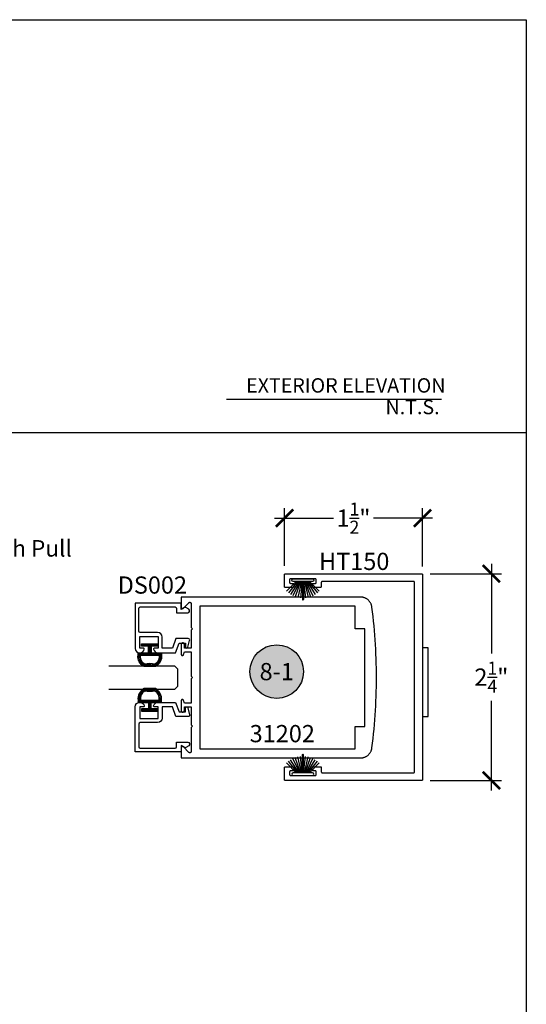
# Model space of a CAD drawing. Units: inches. Extents: x 0 to 160, y -25 to 22.
# Drawn here: x 118 to 124, y -17 to -6 of the extents above; entities that cross this region are included whole.
import ezdxf
from ezdxf import colors
from ezdxf.entities.mleader import LeaderData, LeaderLine
from ezdxf.enums import TextEntityAlignment as Align
from ezdxf.math import Vec2, Vec3

# ---------------------------------------------------------------- set-up
doc = ezdxf.new("R2010")
doc.units = ezdxf.units.IN
doc.header["$LTSCALE"] = 0.5
doc.header["$MEASUREMENT"] = 0
for name, color, linetype in [('Arcadia-Dim', 4, 'Continuous'), ('Arcadia-Profile', 5, 'Continuous'), ('Arcadia-Shade', 8, 'Continuous'), ('Arcadia-Symb', 7, 'Continuous'), ('Arcadia-Symb-Text', 3, 'Continuous'), ('Arcadia-Text', 3, 'Continuous')]:
    doc.layers.add(name, color=color, linetype=linetype)
doc.layers.add('Arcadia-Mview', color=6, linetype='Continuous', plot=False)
doc.styles.get("Standard").update_dxf_attribs({"font": 'ARIALN.TTF'})
doc.dimstyles.new('Arcadia-2', dxfattribs={"dimscale": 2, "dimtxt": 0.0938, "dimasz": 0.0938, "dimexe": 0.0546, "dimexo": 0.0469, "dimgap": 0.0469, "dimtad": 0, "dimtih": 1, "dimdec": 4, "dimzin": 3, "dimdsep": 46, "dimlunit": 4, "dimtxsty": 'Standard', "dimblk": 'ARCHTICK', "dimcen": 0.0469, "dimdle": 0.0546, "dimclrd": 256, "dimclre": 256, "dimclrt": 256, "dimadec": 0, "dimazin": 0, "dimtfac": 0.75, "dimtdec": 4, "dimtix": 1, "dimtmove": 2, "dimatfit": 3, "dimfxl": 1, "dimtolj": 1, "dimtzin": 3, "dimlwd": -3, "dimlwe": -3, "dimarcsym": 0})

# ---------------------------------------------------------------- blocks, each defined once
blk = doc.blocks.new('B270PILE')
at = {"lineweight": -3}
for p, q in [((-0.005, 0.03), (-0.005, 0.225)), ((0.005, 0.03), (0.005, 0.225)), ((-0.072, 0.03), (-0.178, 0.136)), ((-0.058, 0.03), (-0.157, 0.155)), ((-0.045, 0.03), (-0.134, 0.171)), ((-0.035, 0.03), (-0.109, 0.185)), ((-0.025, 0.03), (-0.083, 0.196)), ((-0.016, 0.03), (-0.056, 0.204)), ((-0.008, 0.03), (-0.028, 0.208)), ((0.008, 0.03), (0.028, 0.208)), ((0.016, 0.03), (0.056, 0.204)), ((0.025, 0.03), (0.083, 0.196)), ((0.035, 0.03), (0.109, 0.185)), ((0.045, 0.03), (0.134, 0.171)), ((0.058, 0.03), (0.157, 0.155)), ((0.072, 0.03), (0.178, 0.136))]:
    blk.add_line(p, q, dxfattribs=at)
blk.add_lwpolyline([(-0.105, 0, -1), (-0.105, 0.03), (0.105, 0.03, -1), (0.105, 0), (0.105, 0)], format="xyb", close=True, dxfattribs=at)
blk.add_arc((0, 0.225), 0.005, 0, 180, dxfattribs=at)
blk = doc.blocks.new('Keynote')
at = {"layer": 'Arcadia-Symb', "lineweight": -3}
h = blk.add_hatch(color=8, dxfattribs=at)
h.dxf.hatch_style = 1
edge = h.paths.add_edge_path()
edge.add_arc((0, 0), 0.1458, 0, 360)
at = {"layer": 'Defpoints', "lineweight": -3}
blk.add_circle((0, 0), 0.1458, dxfattribs=at)
at = {"layer": 'Arcadia-Symb-Text'}
blk.add_attdef('KEYNOTE_BUBBLE', text='', height=0.0938, dxfattribs=at).set_placement((0, 0), align=Align.MIDDLE_CENTER)
blk = doc.blocks.new('_ArchTick')
at = {"color": 0, "linetype": 'ByBlock', "lineweight": -3, "const_width": 0.15}
blk.add_lwpolyline([(-0.5, -0.5), (0.5, 0.5)], dxfattribs=at)
blk = doc.blocks.new('*D198')
at = {"layer": 'Arcadia-Dim', "lineweight": -3}
for p, q in [((121.37, -11.943), (121.37, -11.313)), ((122.87, -11.95), (122.87, -11.313)), ((121.261, -11.422), (121.903, -11.422)), ((122.979, -11.422), (122.338, -11.422))]:
    blk.add_line(p, q, dxfattribs=at)
at = {"layer": 'Defpoints', "color": 0, "lineweight": -3}
for p in [(122.87, -11.422), (121.37, -12.037), (122.87, -12.044)]:
    blk.add_point(p, dxfattribs=at)
at = {"layer": 'Arcadia-Dim', "lineweight": -3, "xscale": 0.1876, "yscale": 0.1876, "zscale": 0.1876, "rotation": 180}
blk.add_blockref('_ArchTick', (121.37, -11.422), dxfattribs=at)
at = {"layer": 'Arcadia-Dim', "lineweight": -3, "xscale": 0.1876, "yscale": 0.1876, "zscale": 0.1876}
blk.add_blockref('_ArchTick', (122.87, -11.422), dxfattribs=at)
at = {"layer": 'Arcadia-Dim', "insert": (122.12, -11.422), "char_height": 0.1876, "attachment_point": 5}
blk.add_mtext('\\A1;1{\\H0.75x;\\S1/2;}"', dxfattribs=at)
blk = doc.blocks.new('*D199')
at = {"layer": 'Arcadia-Dim', "lineweight": -3}
for p, q in [((123.62, -11.918), (123.62, -12.894)), ((122.954, -12.027), (123.729, -12.027)), ((123.62, -14.386), (123.62, -13.41)), ((122.954, -14.277), (123.729, -14.277))]:
    blk.add_line(p, q, dxfattribs=at)
at = {"layer": 'Defpoints', "color": 0, "lineweight": -3}
for p in [(122.86, -12.027), (122.86, -14.277), (123.62, -14.277)]:
    blk.add_point(p, dxfattribs=at)
at = {"layer": 'Arcadia-Dim', "lineweight": -3, "xscale": 0.1876, "yscale": 0.1876, "zscale": 0.1876}
for p, rotation in [((123.62, -12.027), 90), ((123.62, -14.277), 270)]:
    blk.add_blockref('_ArchTick', p, dxfattribs=dict(at, rotation=rotation))
at = {"layer": 'Arcadia-Dim', "insert": (123.62, -13.152), "char_height": 0.1876, "attachment_point": 5}
blk.add_mtext('\\A1;2{\\H0.75x;\\S1/4;}"', dxfattribs=at)
blk = doc.blocks.new('*U1')
at = {"layer": 'Arcadia-Shade', "lineweight": -3}
h = blk.add_hatch(dxfattribs=at)
h.set_pattern_fill('ANSI31', color=256, scale=0.1, angle=180, style=0)
h.set_pattern_definition([(225, (0.505352, 0), (0.00883883, -0.00883883), [])])
h.paths.add_polyline_path([(0.131, 0.279), (0.108, 0.279), (0.108, 0.167), (0.037, 0.167), (0.037, 0.243), (0.012, 0.243), (0.012, 0.152), (0.012, 0.06), (0.037, 0.06), (0.037, 0.137), (0.108, 0.137), (0.108, 0.024), (0.131, 0.024, 0.305615), (0.258, 0.09), (0.258, 0.213, 0.305616)])
h.paths.add_polyline_path([(0.231, 0.209, 0.104267), (0.231, 0.094, -0.284857), (0.133, 0.049), (0.133, 0.254, -0.283634)], flags=16)
at = {"layer": 'Arcadia-Profile', "lineweight": -3}
for points in [[(0.131, 0.279), (0.108, 0.279), (0.108, 0.167), (0.037, 0.167), (0.037, 0.243), (0.012, 0.243), (0.012, 0.152), (0.012, 0.06), (0.037, 0.06), (0.037, 0.137), (0.108, 0.137), (0.108, 0.024), (0.131, 0.024, 0.305615), (0.258, 0.09), (0.258, 0.213, 0.305616)], [(0.231, 0.094, -0.104267), (0.231, 0.209, 0.283634), (0.133, 0.254), (0.133, 0.049, 0.284857)]]:
    blk.add_lwpolyline(points, format="xyb", close=True, dxfattribs=at)
blk = doc.blocks.new('*U102')
at = {"layer": 'Arcadia-Profile'}
for p, q in [((0, 0.03125), (0, 0.75)), ((0.25, 0.75), (0.25, 0.03125)), ((0.03125, 0), (0, 0.03125)), ((0.21875, 0), (0.03125, 0)), ((0.25, 0.03125), (0.21875, 0))]:
    blk.add_line(p, q, dxfattribs=at)

msp = doc.modelspace()

# ---------------------------------------------------------------- linework, layer by layer
at = {"layer": 'Arcadia-Mview', "lineweight": -3}
msp.add_lwpolyline([(108, -6), (124, -6), (124, -24.65916), (108, -24.65916)], close=True, dxfattribs=at)
msp.add_lwpolyline([(124, -10.49598), (108, -10.49598)], dxfattribs=at)
at = {"layer": 'Arcadia-Profile', "lineweight": -3, "elevation": -0.0001}
for points in [[(122.77521, -14.19187), (122.77573, -14.19185), (122.77625, -14.19181), (122.77677, -14.19175), (122.77729, -14.19165), (122.7778, -14.19153), (122.7783, -14.19138), (122.77879, -14.1912), (122.77927, -14.191), (122.77975, -14.19078), (122.78021, -14.19053), (122.78065, -14.19026), (122.78109, -14.18996), (122.7815, -14.18964), (122.7819, -14.1893), (122.78228, -14.18894), (122.78264, -14.18856), (122.78298, -14.18816), (122.7833, -14.18775), (122.78359, -14.18731), (122.78387, -14.18687), (122.78412, -14.18641), (122.78434, -14.18594), (122.78454, -14.18545), (122.78472, -14.18496), (122.78487, -14.18446), (122.78499, -14.18395), (122.78508, -14.18343), (122.78515, -14.18291), (122.78519, -14.18239), (122.78521, -14.18187), (122.78521, -12.12187), (122.78519, -12.12135), (122.78515, -12.12082), (122.78508, -12.1203), (122.78499, -12.11979), (122.78487, -12.11928), (122.78472, -12.11878), (122.78454, -12.11828), (122.78434, -12.1178), (122.78412, -12.11733), (122.78387, -12.11687), (122.78359, -12.11642), (122.7833, -12.11599), (122.78298, -12.11558), (122.78264, -12.11518), (122.78228, -12.1148), (122.7819, -12.11444), (122.7815, -12.1141), (122.78109, -12.11378), (122.78065, -12.11348), (122.78021, -12.11321), (122.77975, -12.11296), (122.77927, -12.11273), (122.77879, -12.11253), (122.7783, -12.11236), (122.7778, -12.11221), (122.77729, -12.11209), (122.77677, -12.11199), (122.77625, -12.11192), (122.77573, -12.11188), (122.77521, -12.11187), (121.78021, -12.11187), (121.77968, -12.11188), (121.77916, -12.11192), (121.77864, -12.11199), (121.77813, -12.11209), (121.77762, -12.11221), (121.77712, -12.11236), (121.77662, -12.11253), (121.77614, -12.11273), (121.77567, -12.11296), (121.77521, -12.11321), (121.77476, -12.11348), (121.77433, -12.11378), (121.77391, -12.1141), (121.77352, -12.11444), (121.77314, -12.1148), (121.77278, -12.11518), (121.77244, -12.11558), (121.77212, -12.11599), (121.77182, -12.11642), (121.77155, -12.11687), (121.7713, -12.11733), (121.77107, -12.1178), (121.77087, -12.11828), (121.7707, -12.11878), (121.77055, -12.11928), (121.77043, -12.11979), (121.77033, -12.1203), (121.77026, -12.12082), (121.77022, -12.12135), (121.77021, -12.12187), (121.77021, -12.16687), (121.77019, -12.16739), (121.77015, -12.16791), (121.77008, -12.16843), (121.76999, -12.16895), (121.76987, -12.16946), (121.76972, -12.16996), (121.76954, -12.17045), (121.76934, -12.17094), (121.76912, -12.17141), (121.76887, -12.17187), (121.76859, -12.17231), (121.7683, -12.17275), (121.76798, -12.17316), (121.76764, -12.17356), (121.76728, -12.17394), (121.7669, -12.1743), (121.7665, -12.17464), (121.76609, -12.17496), (121.76565, -12.17526), (121.76521, -12.17553), (121.76475, -12.17578), (121.76427, -12.176), (121.76379, -12.1762), (121.7633, -12.17638), (121.7628, -12.17653), (121.76229, -12.17665), (121.76177, -12.17675), (121.76125, -12.17681), (121.76073, -12.17685), (121.76021, -12.17687), (121.68021, -12.17687), (121.67968, -12.17685), (121.67916, -12.17681), (121.67864, -12.17675), (121.67813, -12.17665), (121.67762, -12.17653), (121.67712, -12.17638), (121.67662, -12.1762), (121.67614, -12.176), (121.67567, -12.17578), (121.67521, -12.17553), (121.67476, -12.17526), (121.67433, -12.17496), (121.67391, -12.17464), (121.67352, -12.1743), (121.67314, -12.17394), (121.67278, -12.17356), (121.67244, -12.17316), (121.67212, -12.17275), (121.67182, -12.17231), (121.67155, -12.17187), (121.6713, -12.17141), (121.67107, -12.17094), (121.67087, -12.17045), (121.6707, -12.16996), (121.67055, -12.16946), (121.67043, -12.16895), (121.67033, -12.16843), (121.67026, -12.16791), (121.67022, -12.16739), (121.67021, -12.16687), (121.67021, -12.14187), (121.67022, -12.14135), (121.67026, -12.14082), (121.67033, -12.1403), (121.67043, -12.13979), (121.67055, -12.13928), (121.6707, -12.13878), (121.67087, -12.13828), (121.67107, -12.1378), (121.6713, -12.13733), (121.67155, -12.13687), (121.67182, -12.13642), (121.67212, -12.13599), (121.67244, -12.13558), (121.67278, -12.13518), (121.67314, -12.1348), (121.67352, -12.13444), (121.67391, -12.1341), (121.67433, -12.13378), (121.67476, -12.13348), (121.67521, -12.13321), (121.67567, -12.13296), (121.67614, -12.13273), (121.67662, -12.13253), (121.67712, -12.13236), (121.67762, -12.13221), (121.67813, -12.13209), (121.67864, -12.13199), (121.67916, -12.13192), (121.67968, -12.13188), (121.68021, -12.13187), (121.70521, -12.13187), (121.70573, -12.13185), (121.70625, -12.13181), (121.70677, -12.13175), (121.70729, -12.13165), (121.7078, -12.13153), (121.7083, -12.13138), (121.70879, -12.1312), (121.70927, -12.131), (121.70975, -12.13078), (121.71021, -12.13053), (121.71065, -12.13026), (121.71109, -12.12996), (121.7115, -12.12964), (121.7119, -12.1293), (121.71228, -12.12894), (121.71264, -12.12856), (121.71298, -12.12816), (121.7133, -12.12775), (121.71359, -12.12731), (121.71387, -12.12687), (121.71412, -12.12641), (121.71434, -12.12594), (121.71454, -12.12545), (121.71472, -12.12496), (121.71487, -12.12446), (121.71499, -12.12395), (121.71508, -12.12343), (121.71515, -12.12291), (121.71519, -12.12239), (121.71521, -12.12187), (121.71521, -12.09187), (121.71519, -12.09135), (121.71515, -12.09082), (121.71508, -12.0903), (121.71499, -12.08979), (121.71487, -12.08928), (121.71472, -12.08878), (121.71454, -12.08828), (121.71434, -12.0878), (121.71412, -12.08733), (121.71387, -12.08687), (121.71359, -12.08642), (121.7133, -12.08599), (121.71298, -12.08558), (121.71264, -12.08518), (121.71228, -12.0848), (121.7119, -12.08444), (121.7115, -12.0841), (121.71109, -12.08378), (121.71065, -12.08348), (121.71021, -12.08321), (121.70975, -12.08296), (121.70927, -12.08273), (121.70879, -12.08253), (121.7083, -12.08236), (121.7078, -12.08221), (121.70729, -12.08209), (121.70677, -12.08199), (121.70625, -12.08192), (121.70573, -12.08188), (121.70521, -12.08187), (121.43521, -12.08187), (121.43468, -12.08188), (121.43416, -12.08192), (121.43364, -12.08199), (121.43313, -12.08209), (121.43262, -12.08221), (121.43212, -12.08236), (121.43162, -12.08253), (121.43114, -12.08273), (121.43067, -12.08296), (121.43021, -12.08321), (121.42976, -12.08348), (121.42933, -12.08378), (121.42891, -12.0841), (121.42852, -12.08444), (121.42814, -12.0848), (121.42778, -12.08518), (121.42744, -12.08558), (121.42712, -12.08599), (121.42682, -12.08642), (121.42655, -12.08687), (121.4263, -12.08733), (121.42607, -12.0878), (121.42587, -12.08828), (121.4257, -12.08878), (121.42555, -12.08928), (121.42543, -12.08979), (121.42533, -12.0903), (121.42526, -12.09082), (121.42522, -12.09135), (121.42521, -12.09187), (121.42521, -12.12187), (121.42522, -12.12239), (121.42526, -12.12291), (121.42533, -12.12343), (121.42543, -12.12395), (121.42555, -12.12446), (121.4257, -12.12496), (121.42587, -12.12545), (121.42607, -12.12594), (121.4263, -12.12641), (121.42655, -12.12687), (121.42682, -12.12731), (121.42712, -12.12775), (121.42744, -12.12816), (121.42778, -12.12856), (121.42814, -12.12894), (121.42852, -12.1293), (121.42891, -12.12964), (121.42933, -12.12996), (121.42976, -12.13026), (121.43021, -12.13053), (121.43067, -12.13078), (121.43114, -12.131), (121.43162, -12.1312), (121.43212, -12.13138), (121.43262, -12.13153), (121.43313, -12.13165), (121.43364, -12.13175), (121.43416, -12.13181), (121.43468, -12.13185), (121.43521, -12.13187), (121.46021, -12.13187), (121.46073, -12.13188), (121.46125, -12.13192), (121.46177, -12.13199), (121.46229, -12.13209), (121.4628, -12.13221), (121.4633, -12.13236), (121.46379, -12.13253), (121.46427, -12.13273), (121.46475, -12.13296), (121.46521, -12.13321), (121.46565, -12.13348), (121.46609, -12.13378), (121.4665, -12.1341), (121.4669, -12.13444), (121.46728, -12.1348), (121.46764, -12.13518), (121.46798, -12.13558), (121.4683, -12.13599), (121.46859, -12.13642), (121.46887, -12.13687), (121.46912, -12.13733), (121.46934, -12.1378), (121.46954, -12.13828), (121.46972, -12.13878), (121.46987, -12.13928), (121.46999, -12.13979), (121.47008, -12.1403), (121.47015, -12.14082), (121.47019, -12.14135), (121.47021, -12.14187), (121.47021, -12.16687), (121.47019, -12.16739), (121.47015, -12.16791), (121.47008, -12.16843), (121.46999, -12.16895), (121.46987, -12.16946), (121.46972, -12.16996), (121.46954, -12.17045), (121.46934, -12.17094), (121.46912, -12.17141), (121.46887, -12.17187), (121.46859, -12.17231), (121.4683, -12.17275), (121.46798, -12.17316), (121.46764, -12.17356), (121.46728, -12.17394), (121.4669, -12.1743), (121.4665, -12.17464), (121.46609, -12.17496), (121.46565, -12.17526), (121.46521, -12.17553), (121.46475, -12.17578), (121.46427, -12.176), (121.46379, -12.1762), (121.4633, -12.17638), (121.4628, -12.17653), (121.46229, -12.17665), (121.46177, -12.17675), (121.46125, -12.17681), (121.46073, -12.17685), (121.46021, -12.17687), (121.38021, -12.17687), (121.37968, -12.17685), (121.37916, -12.17681), (121.37864, -12.17675), (121.37813, -12.17665), (121.37762, -12.17653), (121.37712, -12.17638), (121.37662, -12.1762), (121.37614, -12.176), (121.37567, -12.17578), (121.37521, -12.17553), (121.37476, -12.17526), (121.37433, -12.17496), (121.37391, -12.17464), (121.37352, -12.1743), (121.37314, -12.17394), (121.37278, -12.17356), (121.37244, -12.17316), (121.37212, -12.17275), (121.37182, -12.17231), (121.37155, -12.17187), (121.3713, -12.17141), (121.37107, -12.17094), (121.37087, -12.17045), (121.3707, -12.16996), (121.37055, -12.16946), (121.37043, -12.16895), (121.37033, -12.16843), (121.37026, -12.16791), (121.37022, -12.16739), (121.37021, -12.16687), (121.37021, -12.03687), (121.37022, -12.03635), (121.37026, -12.03582), (121.37033, -12.0353), (121.37043, -12.03479), (121.37055, -12.03428), (121.3707, -12.03378), (121.37087, -12.03328), (121.37107, -12.0328), (121.3713, -12.03233), (121.37155, -12.03187), (121.37182, -12.03142), (121.37212, -12.03099), (121.37244, -12.03058), (121.37278, -12.03018), (121.37314, -12.0298), (121.37352, -12.02944), (121.37391, -12.0291), (121.37433, -12.02878), (121.37476, -12.02848), (121.37521, -12.02821), (121.37567, -12.02796), (121.37614, -12.02773), (121.37662, -12.02753), (121.37712, -12.02736), (121.37762, -12.02721), (121.37813, -12.02709), (121.37864, -12.02699), (121.37916, -12.02692), (121.37968, -12.02688), (121.38021, -12.02687), (122.86021, -12.02687), (122.86073, -12.02688), (122.86125, -12.02692), (122.86177, -12.02699), (122.86229, -12.02709), (122.8628, -12.02721), (122.8633, -12.02736), (122.86379, -12.02753), (122.86427, -12.02773), (122.86475, -12.02796), (122.86521, -12.02821), (122.86565, -12.02848), (122.86609, -12.02878), (122.8665, -12.0291), (122.8669, -12.02944), (122.86728, -12.0298), (122.86764, -12.03018), (122.86798, -12.03058), (122.8683, -12.03099), (122.86859, -12.03142), (122.86887, -12.03187), (122.86912, -12.03233), (122.86934, -12.0328), (122.86954, -12.03328), (122.86972, -12.03378), (122.86987, -12.03428), (122.86999, -12.03479), (122.87008, -12.0353), (122.87015, -12.03582), (122.87019, -12.03635), (122.87021, -12.03687), (122.87021, -14.26687), (122.87019, -14.26739), (122.87015, -14.26791), (122.87008, -14.26843), (122.86999, -14.26895), (122.86987, -14.26946), (122.86972, -14.26996), (122.86954, -14.27045), (122.86934, -14.27094), (122.86912, -14.27141), (122.86887, -14.27187), (122.86859, -14.27231), (122.8683, -14.27275), (122.86798, -14.27316), (122.86764, -14.27356), (122.86728, -14.27394), (122.8669, -14.2743), (122.8665, -14.27464), (122.86609, -14.27496), (122.86565, -14.27526), (122.86521, -14.27553), (122.86475, -14.27578), (122.86427, -14.276), (122.86379, -14.2762), (122.8633, -14.27638), (122.8628, -14.27653), (122.86229, -14.27665), (122.86177, -14.27675), (122.86125, -14.27681), (122.86073, -14.27685), (122.86021, -14.27687), (121.38021, -14.27687), (121.37968, -14.27685), (121.37916, -14.27681), (121.37864, -14.27675), (121.37813, -14.27665), (121.37762, -14.27653), (121.37712, -14.27638), (121.37662, -14.2762), (121.37614, -14.276), (121.37567, -14.27578), (121.37521, -14.27553), (121.37476, -14.27526), (121.37433, -14.27496), (121.37391, -14.27464), (121.37352, -14.2743), (121.37314, -14.27394), (121.37278, -14.27356), (121.37244, -14.27316), (121.37212, -14.27275), (121.37182, -14.27231), (121.37155, -14.27187), (121.3713, -14.27141), (121.37107, -14.27094), (121.37087, -14.27045), (121.3707, -14.26996), (121.37055, -14.26946), (121.37043, -14.26895), (121.37033, -14.26843), (121.37026, -14.26791), (121.37022, -14.26739), (121.37021, -14.26687), (121.37021, -14.13687), (121.37022, -14.13635), (121.37026, -14.13582), (121.37033, -14.1353), (121.37043, -14.13479), (121.37055, -14.13428), (121.3707, -14.13378), (121.37087, -14.13328), (121.37107, -14.1328), (121.3713, -14.13233), (121.37155, -14.13187), (121.37182, -14.13142), (121.37212, -14.13099), (121.37244, -14.13058), (121.37278, -14.13018), (121.37314, -14.1298), (121.37352, -14.12944), (121.37391, -14.1291), (121.37433, -14.12878), (121.37476, -14.12848), (121.37521, -14.12821), (121.37567, -14.12796), (121.37614, -14.12773), (121.37662, -14.12753), (121.37712, -14.12736), (121.37762, -14.12721), (121.37813, -14.12709), (121.37864, -14.12699), (121.37916, -14.12692), (121.37968, -14.12688), (121.38021, -14.12687), (121.46021, -14.12687), (121.46073, -14.12688), (121.46125, -14.12692), (121.46177, -14.12699), (121.46229, -14.12709), (121.4628, -14.12721), (121.4633, -14.12736), (121.46379, -14.12753), (121.46427, -14.12773), (121.46475, -14.12796), (121.46521, -14.12821), (121.46565, -14.12848), (121.46609, -14.12878), (121.4665, -14.1291), (121.4669, -14.12944), (121.46728, -14.1298), (121.46764, -14.13018), (121.46798, -14.13058), (121.4683, -14.13099), (121.46859, -14.13142), (121.46887, -14.13187), (121.46912, -14.13233), (121.46934, -14.1328), (121.46954, -14.13328), (121.46972, -14.13378), (121.46987, -14.13428), (121.46999, -14.13479), (121.47008, -14.1353), (121.47015, -14.13582), (121.47019, -14.13635), (121.47021, -14.13687), (121.47021, -14.16187), (121.47019, -14.16239), (121.47015, -14.16291), (121.47008, -14.16343), (121.46999, -14.16395), (121.46987, -14.16446), (121.46972, -14.16496), (121.46954, -14.16545), (121.46934, -14.16594), (121.46912, -14.16641), (121.46887, -14.16687), (121.46859, -14.16731), (121.4683, -14.16775), (121.46798, -14.16816), (121.46764, -14.16856), (121.46728, -14.16894), (121.4669, -14.1693), (121.4665, -14.16964), (121.46609, -14.16996), (121.46565, -14.17026), (121.46521, -14.17053), (121.46475, -14.17078), (121.46427, -14.171), (121.46379, -14.1712), (121.4633, -14.17138), (121.4628, -14.17153), (121.46229, -14.17165), (121.46177, -14.17175), (121.46125, -14.17181), (121.46073, -14.17185), (121.46021, -14.17187), (121.43521, -14.17187), (121.43468, -14.17188), (121.43416, -14.17192), (121.43364, -14.17199), (121.43313, -14.17209), (121.43262, -14.17221), (121.43212, -14.17236), (121.43162, -14.17253), (121.43114, -14.17273), (121.43067, -14.17296), (121.43021, -14.17321), (121.42976, -14.17348), (121.42933, -14.17378), (121.42891, -14.1741), (121.42852, -14.17444), (121.42814, -14.1748), (121.42778, -14.17518), (121.42744, -14.17558), (121.42712, -14.17599), (121.42682, -14.17642), (121.42655, -14.17687), (121.4263, -14.17733), (121.42607, -14.1778), (121.42587, -14.17828), (121.4257, -14.17878), (121.42555, -14.17928), (121.42543, -14.17979), (121.42533, -14.1803), (121.42526, -14.18082), (121.42522, -14.18135), (121.42521, -14.18187), (121.42521, -14.21187), (121.42522, -14.21239), (121.42526, -14.21291), (121.42533, -14.21343), (121.42543, -14.21395), (121.42555, -14.21446), (121.4257, -14.21496), (121.42587, -14.21545), (121.42607, -14.21594), (121.4263, -14.21641), (121.42655, -14.21687), (121.42682, -14.21731), (121.42712, -14.21775), (121.42744, -14.21816), (121.42778, -14.21856), (121.42814, -14.21894), (121.42852, -14.2193), (121.42891, -14.21964), (121.42933, -14.21996), (121.42976, -14.22026), (121.43021, -14.22053), (121.43067, -14.22078), (121.43114, -14.221), (121.43162, -14.2212), (121.43212, -14.22138), (121.43262, -14.22153), (121.43313, -14.22165), (121.43364, -14.22175), (121.43416, -14.22181), (121.43468, -14.22185), (121.43521, -14.22187), (121.70521, -14.22187), (121.70573, -14.22185), (121.70625, -14.22181), (121.70677, -14.22175), (121.70729, -14.22165), (121.7078, -14.22153), (121.7083, -14.22138), (121.70879, -14.2212), (121.70927, -14.221), (121.70975, -14.22078), (121.71021, -14.22053), (121.71065, -14.22026), (121.71109, -14.21996), (121.7115, -14.21964), (121.7119, -14.2193), (121.71228, -14.21894), (121.71264, -14.21856), (121.71298, -14.21816), (121.7133, -14.21775), (121.71359, -14.21731), (121.71387, -14.21687), (121.71412, -14.21641), (121.71434, -14.21594), (121.71454, -14.21545), (121.71472, -14.21496), (121.71487, -14.21446), (121.71499, -14.21395), (121.71508, -14.21343), (121.71515, -14.21291), (121.71519, -14.21239), (121.71521, -14.21187), (121.71521, -14.18187), (121.71519, -14.18135), (121.71515, -14.18082), (121.71508, -14.1803), (121.71499, -14.17979), (121.71487, -14.17928), (121.71472, -14.17878), (121.71454, -14.17828), (121.71434, -14.1778), (121.71412, -14.17733), (121.71387, -14.17687), (121.71359, -14.17642), (121.7133, -14.17599), (121.71298, -14.17558), (121.71264, -14.17518), (121.71228, -14.1748), (121.7119, -14.17444), (121.7115, -14.1741), (121.71109, -14.17378), (121.71065, -14.17348), (121.71021, -14.17321), (121.70975, -14.17296), (121.70927, -14.17273), (121.70879, -14.17253), (121.7083, -14.17236), (121.7078, -14.17221), (121.70729, -14.17209), (121.70677, -14.17199), (121.70625, -14.17192), (121.70573, -14.17188), (121.70521, -14.17187), (121.68021, -14.17187), (121.67968, -14.17185), (121.67916, -14.17181), (121.67864, -14.17175), (121.67813, -14.17165), (121.67762, -14.17153), (121.67712, -14.17138), (121.67662, -14.1712), (121.67614, -14.171), (121.67567, -14.17078), (121.67521, -14.17053), (121.67476, -14.17026), (121.67433, -14.16996), (121.67391, -14.16964), (121.67352, -14.1693), (121.67314, -14.16894), (121.67278, -14.16856), (121.67244, -14.16816), (121.67212, -14.16775), (121.67182, -14.16731), (121.67155, -14.16687), (121.6713, -14.16641), (121.67107, -14.16594), (121.67087, -14.16545), (121.6707, -14.16496), (121.67055, -14.16446), (121.67043, -14.16395), (121.67033, -14.16343), (121.67026, -14.16291), (121.67022, -14.16239), (121.67021, -14.16187), (121.67021, -14.13687), (121.67022, -14.13635), (121.67026, -14.13582), (121.67033, -14.1353), (121.67043, -14.13479), (121.67055, -14.13428), (121.6707, -14.13378), (121.67087, -14.13328), (121.67107, -14.1328), (121.6713, -14.13233), (121.67155, -14.13187), (121.67182, -14.13142), (121.67212, -14.13099), (121.67244, -14.13058), (121.67278, -14.13018), (121.67314, -14.1298), (121.67352, -14.12944), (121.67391, -14.1291), (121.67433, -14.12878), (121.67476, -14.12848), (121.67521, -14.12821), (121.67567, -14.12796), (121.67614, -14.12773), (121.67662, -14.12753), (121.67712, -14.12736), (121.67762, -14.12721), (121.67813, -14.12709), (121.67864, -14.12699), (121.67916, -14.12692), (121.67968, -14.12688), (121.68021, -14.12687), (121.76021, -14.12687), (121.76073, -14.12688), (121.76125, -14.12692), (121.76177, -14.12699), (121.76229, -14.12709), (121.7628, -14.12721), (121.7633, -14.12736), (121.76379, -14.12753), (121.76427, -14.12773), (121.76475, -14.12796), (121.76521, -14.12821), (121.76565, -14.12848), (121.76609, -14.12878), (121.7665, -14.1291), (121.7669, -14.12944), (121.76728, -14.1298), (121.76764, -14.13018), (121.76798, -14.13058), (121.7683, -14.13099), (121.76859, -14.13142), (121.76887, -14.13187), (121.76912, -14.13233), (121.76934, -14.1328), (121.76954, -14.13328), (121.76972, -14.13378), (121.76987, -14.13428), (121.76999, -14.13479), (121.77008, -14.1353), (121.77015, -14.13582), (121.77019, -14.13635), (121.77021, -14.13687), (121.77021, -14.18187), (121.77022, -14.18239), (121.77026, -14.18291), (121.77033, -14.18343), (121.77043, -14.18395), (121.77055, -14.18446), (121.7707, -14.18496), (121.77087, -14.18545), (121.77107, -14.18594), (121.7713, -14.18641), (121.77155, -14.18687), (121.77182, -14.18731), (121.77212, -14.18775), (121.77244, -14.18816), (121.77278, -14.18856), (121.77314, -14.18894), (121.77352, -14.1893), (121.77391, -14.18964), (121.77433, -14.18996), (121.77476, -14.19026), (121.77521, -14.19053), (121.77567, -14.19078), (121.77614, -14.191), (121.77662, -14.1912), (121.77712, -14.19138), (121.77762, -14.19153), (121.77813, -14.19165), (121.77864, -14.19175), (121.77916, -14.19181), (121.77968, -14.19185), (121.78021, -14.19187)], [(120.28077, -13.43644), (120.27288, -13.40701), (120.27246, -13.4057), (120.27192, -13.40444), (120.27126, -13.40324), (120.27049, -13.4021), (120.26961, -13.40105), (120.26864, -13.40008), (120.26758, -13.39921), (120.26643, -13.39845), (120.26523, -13.3978), (120.26396, -13.39727), (120.26265, -13.39686), (120.26131, -13.39658), (120.25994, -13.39644), (120.25857, -13.39642), (120.2572, -13.39653), (120.25585, -13.39678), (120.25453, -13.39715), (120.25325, -13.39764), (120.25203, -13.39826), (120.25087, -13.39899), (120.24978, -13.39983), (120.24878, -13.40077), (120.24788, -13.40181), (120.24708, -13.40292), (120.24639, -13.40411), (120.24581, -13.40535), (120.24536, -13.40665), (120.24503, -13.40798), (120.24484, -13.40934), (120.24477, -13.41071), (120.24477, -13.51494), (120.24479, -13.51586), (120.24487, -13.51677), (120.24499, -13.51768), (120.24515, -13.51858), (120.24537, -13.51947), (120.24563, -13.52035), (120.24593, -13.52121), (120.24628, -13.52206), (120.24668, -13.52289), (120.24711, -13.52369), (120.24759, -13.52447), (120.24811, -13.52523), (120.24867, -13.52596), (120.24926, -13.52665), (120.2499, -13.52732), (120.25056, -13.52795), (120.25126, -13.52854), (120.25198, -13.5291), (120.25274, -13.52962), (120.25352, -13.5301), (120.25433, -13.53054), (120.25515, -13.53093), (120.256, -13.53128), (120.25686, -13.53159), (120.25774, -13.53185), (120.25863, -13.53206), (120.25953, -13.53223), (120.26044, -13.53235), (120.26135, -13.53242), (120.26227, -13.53244), (120.26327, -13.53244), (120.26419, -13.53242), (120.2651, -13.53235), (120.26601, -13.53223), (120.26691, -13.53206), (120.2678, -13.53185), (120.26868, -13.53159), (120.26954, -13.53128), (120.27039, -13.53093), (120.27121, -13.53054), (120.27202, -13.5301), (120.2728, -13.52962), (120.27356, -13.5291), (120.27428, -13.52854), (120.27498, -13.52795), (120.27564, -13.52732), (120.27627, -13.52665), (120.27687, -13.52596), (120.27743, -13.52523), (120.27795, -13.52447), (120.27843, -13.52369), (120.27886, -13.52289), (120.27926, -13.52206), (120.27961, -13.52121), (120.27991, -13.52035), (120.28017, -13.51947), (120.28039, -13.51858), (120.28055, -13.51768), (120.28067, -13.51677), (120.28075, -13.51586), (120.28077, -13.51494), (120.28077, -13.47644), (120.35477, -13.47644), (120.35477, -13.67044), (120.36977, -13.68544), (120.35477, -13.70044), (120.35477, -13.96002), (120.35472, -13.96119), (120.35459, -13.96236), (120.35436, -13.96352), (120.35404, -13.96465), (120.35363, -13.96576), (120.35313, -13.96683), (120.35256, -13.96785), (120.35191, -13.96883), (120.35118, -13.96976), (120.35038, -13.97062), (120.34951, -13.97142), (120.34859, -13.97215), (120.34761, -13.97281), (120.34658, -13.97338), (120.34551, -13.97387), (120.34441, -13.97428), (120.34327, -13.9746), (120.34212, -13.97483), (120.34095, -13.97497), (120.33977, -13.97502), (120.33859, -13.97497), (120.33742, -13.97483), (120.33627, -13.9746), (120.33513, -13.97428), (120.33403, -13.97387), (120.33296, -13.97338), (120.33193, -13.97281), (120.33095, -13.97215), (120.33003, -13.97142), (120.32916, -13.97062), (120.27038, -13.91184), (120.26951, -13.91104), (120.26859, -13.91031), (120.26761, -13.90965), (120.26658, -13.90908), (120.26551, -13.90858), (120.26441, -13.90818), (120.26327, -13.90786), (120.26212, -13.90763), (120.26095, -13.90749), (120.25977, -13.90744), (120.25859, -13.90749), (120.25742, -13.90763), (120.25627, -13.90786), (120.25513, -13.90818), (120.25403, -13.90858), (120.25296, -13.90908), (120.25193, -13.90965), (120.25095, -13.91031), (120.25003, -13.91104), (120.24916, -13.91184), (120.24836, -13.9127), (120.24763, -13.91363), (120.24698, -13.91461), (120.2464, -13.91563), (120.24591, -13.9167), (120.2455, -13.91781), (120.24518, -13.91894), (120.24495, -13.9201), (120.24482, -13.92127), (120.24477, -13.92244), (120.24477, -14.03144), (122.1967, -14.03144), (122.20271, -14.0313), (122.20871, -14.03087), (122.21467, -14.03014), (122.2206, -14.02914), (122.22647, -14.02785), (122.23227, -14.02628), (122.23799, -14.02443), (122.24362, -14.0223), (122.24913, -14.01992), (122.25453, -14.01726), (122.25979, -14.01436), (122.2649, -14.0112), (122.26986, -14.0078), (122.27465, -14.00416), (122.27925, -14.0003), (122.28367, -13.99623), (122.28789, -13.99194), (122.29189, -13.98746), (122.29568, -13.98279), (122.29923, -13.97794), (122.30255, -13.97293), (122.30563, -13.96777), (122.30845, -13.96246), (122.31101, -13.95702), (122.31331, -13.95147), (122.31534, -13.94581), (122.3171, -13.94006), (122.31857, -13.93423), (122.31977, -13.92834), (122.32068, -13.9224), (122.327, -13.87159), (122.33288, -13.82072), (122.33834, -13.76981), (122.34335, -13.71886), (122.34793, -13.66786), (122.35208, -13.61682), (122.35579, -13.56575), (122.35907, -13.51465), (122.36191, -13.46353), (122.36431, -13.41238), (122.36627, -13.36122), (122.3678, -13.31004), (122.3689, -13.25885), (122.36955, -13.20765), (122.36977, -13.15644), (122.36955, -13.10524), (122.3689, -13.05404), (122.3678, -13.00285), (122.36627, -12.95167), (122.36431, -12.9005), (122.36191, -12.84936), (122.35907, -12.79823), (122.35579, -12.74713), (122.35208, -12.69606), (122.34793, -12.64503), (122.34335, -12.59403), (122.33834, -12.54307), (122.33288, -12.49216), (122.327, -12.4413), (122.32068, -12.39049), (122.31977, -12.38454), (122.31857, -12.37865), (122.3171, -12.37283), (122.31534, -12.36708), (122.31331, -12.36142), (122.31101, -12.35587), (122.30845, -12.35043), (122.30563, -12.34512), (122.30255, -12.33996), (122.29923, -12.33494), (122.29568, -12.3301), (122.29189, -12.32543), (122.28789, -12.32094), (122.28367, -12.31666), (122.27925, -12.31258), (122.27465, -12.30872), (122.26986, -12.30509), (122.2649, -12.30169), (122.25979, -12.29853), (122.25453, -12.29562), (122.24913, -12.29297), (122.24362, -12.29058), (122.23799, -12.28846), (122.23227, -12.28661), (122.22647, -12.28504), (122.2206, -12.28375), (122.21467, -12.28274), (122.20871, -12.28202), (122.20271, -12.28159), (122.1967, -12.28144), (120.24477, -12.28144), (120.24477, -12.39044), (120.24482, -12.39162), (120.24495, -12.39279), (120.24518, -12.39394), (120.2455, -12.39508), (120.24591, -12.39618), (120.2464, -12.39725), (120.24698, -12.39828), (120.24763, -12.39926), (120.24836, -12.40018), (120.24916, -12.40105), (120.25003, -12.40185), (120.25095, -12.40258), (120.25193, -12.40323), (120.25296, -12.40381), (120.25403, -12.4043), (120.25513, -12.40471), (120.25627, -12.40503), (120.25742, -12.40526), (120.25859, -12.4054), (120.25977, -12.40544), (120.26095, -12.4054), (120.26212, -12.40526), (120.26327, -12.40503), (120.26441, -12.40471), (120.26551, -12.4043), (120.26658, -12.40381), (120.26761, -12.40323), (120.26859, -12.40258), (120.26951, -12.40185), (120.27038, -12.40105), (120.32916, -12.34226), (120.33003, -12.34146), (120.33095, -12.34073), (120.33193, -12.34008), (120.33296, -12.3395), (120.33403, -12.33901), (120.33513, -12.3386), (120.33627, -12.33828), (120.33742, -12.33805), (120.33859, -12.33792), (120.33977, -12.33787), (120.34095, -12.33792), (120.34212, -12.33805), (120.34327, -12.33828), (120.34441, -12.3386), (120.34551, -12.33901), (120.34658, -12.3395), (120.34761, -12.34008), (120.34859, -12.34073), (120.34951, -12.34146), (120.35038, -12.34226), (120.35118, -12.34313), (120.35191, -12.34405), (120.35256, -12.34503), (120.35313, -12.34606), (120.35363, -12.34713), (120.35404, -12.34823), (120.35436, -12.34937), (120.35459, -12.35052), (120.35472, -12.35169), (120.35477, -12.35287), (120.35477, -12.61244), (120.36977, -12.62744), (120.35477, -12.64244), (120.35477, -12.83644), (120.28077, -12.83644), (120.28077, -12.79794), (120.28075, -12.79703), (120.28067, -12.79611), (120.28055, -12.79521), (120.28039, -12.7943), (120.28017, -12.79341), (120.27991, -12.79254), (120.27961, -12.79167), (120.27926, -12.79083), (120.27886, -12.79), (120.27843, -12.78919), (120.27795, -12.78841), (120.27743, -12.78766), (120.27687, -12.78693), (120.27627, -12.78623), (120.27564, -12.78557), (120.27498, -12.78494), (120.27428, -12.78434), (120.27356, -12.78379), (120.2728, -12.78327), (120.27202, -12.78279), (120.27121, -12.78235), (120.27039, -12.78196), (120.26954, -12.78161), (120.26868, -12.7813), (120.2678, -12.78104), (120.26691, -12.78083), (120.26601, -12.78066), (120.2651, -12.78054), (120.26419, -12.78047), (120.26327, -12.78044), (120.26227, -12.78044), (120.26135, -12.78047), (120.26044, -12.78054), (120.25953, -12.78066), (120.25863, -12.78083), (120.25774, -12.78104), (120.25686, -12.7813), (120.256, -12.78161), (120.25515, -12.78196), (120.25433, -12.78235), (120.25352, -12.78279), (120.25274, -12.78327), (120.25198, -12.78379), (120.25126, -12.78434), (120.25056, -12.78494), (120.2499, -12.78557), (120.24926, -12.78623), (120.24867, -12.78693), (120.24811, -12.78766), (120.24759, -12.78841), (120.24711, -12.78919), (120.24668, -12.79), (120.24628, -12.79083), (120.24593, -12.79167), (120.24563, -12.79254), (120.24537, -12.79341), (120.24515, -12.7943), (120.24499, -12.79521), (120.24487, -12.79611), (120.24479, -12.79703), (120.24477, -12.79794), (120.24477, -12.90218), (120.24484, -12.90355), (120.24503, -12.90491), (120.24536, -12.90624), (120.24581, -12.90753), (120.24639, -12.90878), (120.24708, -12.90997), (120.24788, -12.91108), (120.24878, -12.91211), (120.24978, -12.91305), (120.25087, -12.91389), (120.25203, -12.91462), (120.25325, -12.91524), (120.25453, -12.91574), (120.25585, -12.91611), (120.2572, -12.91636), (120.25857, -12.91647), (120.25994, -12.91645), (120.26131, -12.9163), (120.26265, -12.91602), (120.26396, -12.91562), (120.26523, -12.91508), (120.26643, -12.91444), (120.26758, -12.91367), (120.26864, -12.9128), (120.26961, -12.91184), (120.27049, -12.91078), (120.27126, -12.90965), (120.27192, -12.90845), (120.27246, -12.90719), (120.27288, -12.90588), (120.28077, -12.87644), (120.35477, -12.87644), (120.35477, -13.14144), (120.36977, -13.15644), (120.35477, -13.17144), (120.35477, -13.43644)], [(120.44977, -13.93144), (122.13977, -13.93144), (122.13977, -13.68744), (122.24477, -13.68744), (122.24477, -12.62544), (122.13977, -12.62544), (122.13977, -12.38144), (120.44977, -12.38144)]]:
    msp.add_lwpolyline(points, close=True, dxfattribs=at)
at = {"layer": 'Arcadia-Profile', "elevation": -0.0001}
for points in [[(119.95477, -12.83682, 0.47112651), (119.94495, -12.84871, 0.35950274), (119.9911, -12.88682), (120.18592, -12.88682), (120.22377, -12.78282), (120.29377, -12.78282), (120.29377, -12.82438, 0.87697646), (120.31823, -12.8276), (120.33822, -12.75296, 0.49314543), (120.32277, -12.73282), (120.18876, -12.73282), (120.15091, -12.83682), (120.03977, -12.83682), (120.03977, -12.71682, 0.41421356), (119.98977, -12.66682), (119.80077, -12.66682, -0.41421356), (119.78477, -12.65082), (119.78477, -12.40482, -0.41421356), (119.80077, -12.38882), (120.17877, -12.38882, -0.41421356), (120.19477, -12.40482), (120.19477, -12.45382), (120.31746, -12.45382, 0.76732699), (120.32812, -12.41406), (120.29677, -12.39596, 0.26794919), (120.28077, -12.39596), (120.24477, -12.41675), (120.24477, -12.34882), (119.74477, -12.34882), (119.74477, -12.83982, 0.41421356), (119.79177, -12.88682), (119.79844, -12.88682, 0.35950274), (119.84459, -12.84871, 0.47112651), (119.83477, -12.83682), (119.79477, -12.83682), (119.79477, -12.71182), (119.99477, -12.71182), (119.99477, -12.83682), (119.95477, -12.83682)], [(119.95477, -13.47682, -0.47112651), (119.94495, -13.46493, -0.35950274), (119.9911, -13.42682), (120.18592, -13.42682), (120.22377, -13.53082), (120.29377, -13.53082), (120.29377, -13.48926, -0.87697646), (120.31823, -13.48604), (120.33822, -13.56068, -0.49314543), (120.32277, -13.58082), (120.18876, -13.58082), (120.15091, -13.47682), (120.03977, -13.47682), (120.03977, -13.59682, -0.41421356), (119.98977, -13.64682), (119.80077, -13.64682, 0.41421356), (119.78477, -13.66282), (119.78477, -13.90882, 0.41421356), (119.80077, -13.92482), (120.17877, -13.92482, 0.41421356), (120.19477, -13.90882), (120.19477, -13.85982), (120.31746, -13.85982, -0.76732699), (120.32812, -13.89958), (120.29677, -13.91767, -0.26794919), (120.28077, -13.91767), (120.24477, -13.89689), (120.24477, -13.96482), (119.74477, -13.96482), (119.74477, -13.47382, -0.41421356), (119.79177, -13.42682), (119.79844, -13.42682, -0.35950274), (119.84459, -13.46493, -0.47112651), (119.83477, -13.47682), (119.79477, -13.47682), (119.79477, -13.60182), (119.99477, -13.60182), (119.99477, -13.47682), (119.95477, -13.47682)]]:
    msp.add_lwpolyline(points, format="xyb", dxfattribs=at)
at = {"layer": 'Arcadia-Profile', "lineweight": -3, "elevation": -0.0001}
msp.add_lwpolyline([(122.87021, -13.58109), (122.93271, -13.58109), (122.93271, -12.83521), (122.87021, -12.83521)], dxfattribs=at)
at = {"layer": 'Arcadia-Text'}
msp.add_line((123.07791, -10.13032, 0.04188), (120.73782, -10.13032, 0.04188), dxfattribs=at)

# ---------------------------------------------------------------- block references
at = {"layer": 'Arcadia-Profile', "rotation": 180}
msp.add_blockref('B270PILE', (121.57021, -12.08187, -0.0001), dxfattribs=at)
at = {"layer": 'Arcadia-Profile', "lineweight": -3, "xscale": -1, "rotation": 90.00000000000007}
for name, p in [('*U1', (120.05592, -12.77932, -0.0001)), ('*U102', (120.20927, -13.03327, -0.0001))]:
    msp.add_blockref(name, p, dxfattribs=at)
at = {"layer": 'Arcadia-Profile', "lineweight": -3, "rotation": 90.00000000000003}
msp.add_blockref('*U1', (120.05592, -13.53467, -0.0001), dxfattribs=at)
at = {"layer": 'Arcadia-Profile', "xscale": -1}
msp.add_blockref('B270PILE', (121.57021, -14.22187, -0.0001), dxfattribs=at)
at = {"layer": 'Arcadia-Text', "lineweight": -3, "xscale": 2, "yscale": 2, "zscale": 2}
msp.add_blockref('Keynote', (121.28522, -13.09215, -0.0001), dxfattribs=at).add_auto_attribs({'KEYNOTE_BUBBLE': '8-1'})

# ---------------------------------------------------------------- texts
at = {"layer": 'Arcadia-Text'}
for s, p in [('EXTERIOR ELEVATION', (122.03683, -9.99892, 0.04188)), ('N.T.S.', (122.76269, -10.2338, 0.04188))]:
    msp.add_text(s, height=0.15679, dxfattribs=at).set_placement(p, align=Align.MIDDLE)
at = {"layer": 'Arcadia-Text', "lineweight": -3}
for s, p in [('HT150', (121.74538, -11.98667, -0.0001)), ('DS002', (119.55506, -12.24404, -0.0001)), ('31202', (120.99079, -13.86048, -0.0001))]:
    msp.add_text(s, height=0.1875, dxfattribs=at).set_placement(p)

# ---------------------------------------------------------------- dimensions: what is measured, and where the dimension line sits
at = {"layer": 'Arcadia-Dim'}
dim = msp.add_linear_dim(base=(122.87021, -11.42188, -0.0001), p1=(121.37021, -12.03687, -0.0001), p2=(122.87021, -12.04417, -0.0001), dimstyle='Arcadia-2', dxfattribs=at)
dim.commit()
dim.dimension.update_dxf_attribs({"geometry": '*D198', "text_midpoint": (122.12021, -11.42188, -0.0001), "dimtype": 160})
dim = msp.add_linear_dim(base=(123.61994, -14.27687, -0.0001), p1=(122.86021, -12.02687, -0.0001), p2=(122.86021, -14.27687, -0.0001), angle=90, dimstyle='Arcadia-2', dxfattribs=at)
dim.commit()
dim.dimension.update_dxf_attribs({"geometry": '*D199', "text_midpoint": (123.61994, -13.15187, -0.0001), "dimtype": 160})

# ---------------------------------------------------------------- leaders
at = {"layer": 'Arcadia-Text', "lineweight": -3}
ml = msp.add_multileader_mtext('Standard', dxfattribs=at)
ml.set_content('4085 Flush Pull', color=256)
ml.set_leader_properties()
ml.build(insert=Vec2(0, 0))
ml.multileader.update_dxf_attribs({"dogleg_length": 0.36, "arrow_head_size": 0.24})
ctx = ml.context
ctx.base_point, ctx.char_height, ctx.arrow_head_size, ctx.landing_gap_size, ctx.plane_origin = Vec3(117.15914, -11.75271, -0.0001), 0.18, 0.24, 0.18, Vec3(120.58382, -9.01345, -0.0001)
notes = []
notes.append((ctx, [(1, (1, 1, 0), (116.99517, -11.75271, -0.0001), (1, 0), 0.16397, [(0, [(116.52396, -12.59008, -0.0001)], 0, [])])]))
ctx.mtext.insert, ctx.mtext.flow_direction = Vec3(117.33914, -11.66118, -0.0001), 5
for ctx, leaders in notes:
    for number, flags, end, landing, length, lines in leaders:
        leader = LeaderData()
        leader.index, (leader.has_last_leader_line, leader.has_dogleg_vector, leader.attachment_direction) = number, flags
        leader.last_leader_point, leader.dogleg_vector, leader.dogleg_length = Vec3(end), Vec3(landing), length
        for number, points, colour, breaks in lines:
            line = LeaderLine()
            line.index, line.vertices, line.color, line.breaks = number, Vec3.list(points), colors.encode_raw_color(colour), breaks
            leader.lines.append(line)
        ctx.leaders.append(leader)

doc.saveas('drawing.dxf')
